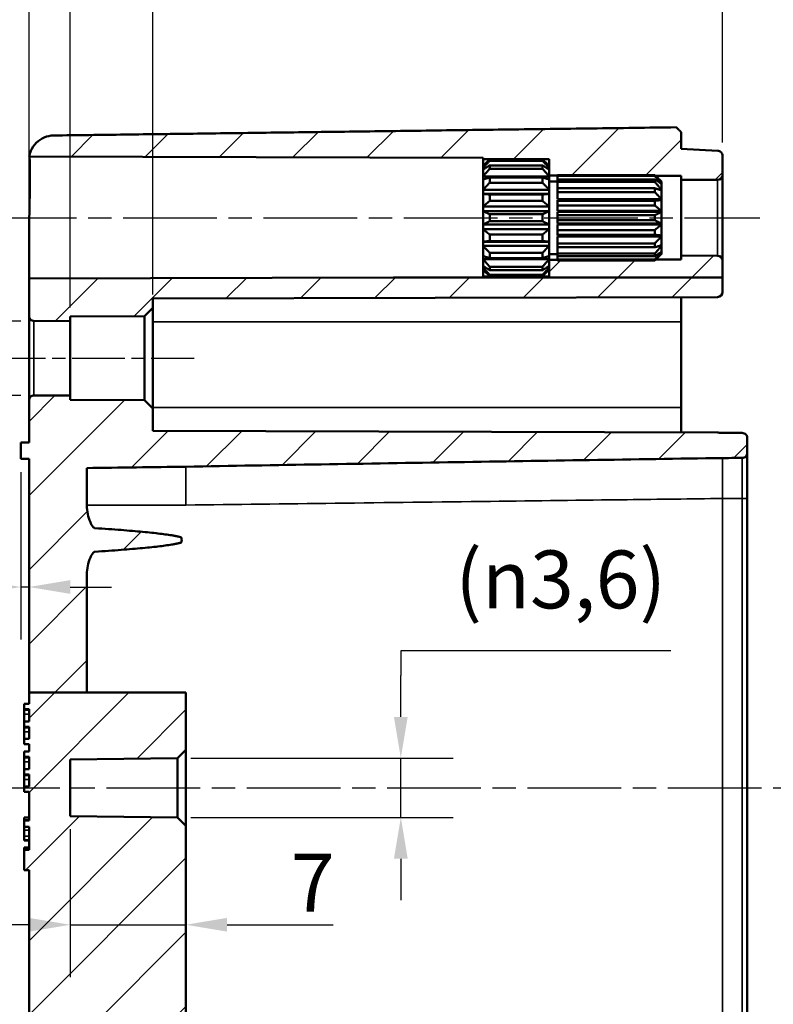
# Model space of a CAD drawing. Units: millimetres. Extents: x 16 to 414, y 6 to 292.
# Drawn here: x 266 to 312, y 168 to 228 of the extents above; entities that cross this region are included whole.
import ezdxf

# ---------------------------------------------------------------- set-up
doc = ezdxf.new("R2010")
doc.units = ezdxf.units.MM
doc.linetypes.add('CHAIN', pattern=[0.3543, 0.2362, -0.0295, 0.0591, -0.0295])
for name, color, linetype, lineweight in [('Bemaßung (ISO)', 7, 'Continuous', 25), ('Mittellinie (ISO)', 7, 'Continuous', 25), ('Schraffur (ISO)', 7, 'Continuous', 18), ('Sichtbar (ISO)', 7, 'Continuous', 50), ('Sichtbar schmal (ISO)', 7, 'Continuous', 35)]:
    doc.layers.add(name, color=color, linetype=linetype, lineweight=lineweight)
doc.styles.add('Notiztext (DIN)', font='isocpeur.ttf')
doc.dimstyles.new('Standard (DIN)', dxfattribs={"dimtxt": 3.5, "dimasz": 2.5, "dimexe": 3.175, "dimexo": 0.8, "dimgap": 0.8, "dimtad": 1, "dimrnd": 1e-08, "dimzin": 0, "dimtxsty": 'Notiztext (DIN)', "dimcen": 0.09, "dimdle": 10, "dimclrd": 256, "dimclre": 256, "dimclrt": 256, "dimadec": 0, "dimazin": 0, "dimtfac": 1, "dimtmove": 0, "dimatfit": 3, "dimfxl": 1, "dimtolj": 1, "dimtzin": 0, "dimlwd": -1, "dimlwe": -1, "dimarcsym": 0})

# ---------------------------------------------------------------- blocks, each defined once
blk = doc.blocks.new('*D9')
at = {"layer": 'Bemaßung (ISO)', "transparency": 16777216}
for p, q in [((266.441, 213.042), (266.441, 252.76)), ((308.441, 220.463), (308.441, 252.76)), ((268.941, 249.585), (305.941, 249.585))]:
    blk.add_line(p, q, dxfattribs=at)
for points in [[(268.941, 250.002), (268.941, 249.169), (266.441, 249.585)], [(305.941, 250.002), (305.941, 249.169), (308.441, 249.585)]]:
    blk.add_solid(points, dxfattribs=at)
at = {"layer": 'Defpoints', "color": 0, "transparency": 16777216}
for p in [(308.441, 249.585), (308.441, 219.663), (266.441, 212.242)]:
    blk.add_point(p, dxfattribs=at)
at = {"layer": 'Bemaßung (ISO)', "transparency": 16777216, "insert": (285.166, 253.885), "char_height": 3.5, "attachment_point": 1, "style": 'Notiztext (DIN)'}
blk.add_mtext('\\A1;42', dxfattribs=at)
blk = doc.blocks.new('*D10')
at = {"layer": 'Bemaßung (ISO)', "transparency": 16777216}
for p, q in [((266.441, 213.042), (266.441, 262.045)), ((343.441, 212.892), (343.441, 262.045)), ((340.941, 258.87), (268.941, 258.87))]:
    blk.add_line(p, q, dxfattribs=at)
for points in [[(268.941, 259.287), (268.941, 258.453), (266.441, 258.87)], [(340.941, 259.287), (340.941, 258.453), (343.441, 258.87)]]:
    blk.add_solid(points, dxfattribs=at)
at = {"layer": 'Defpoints', "color": 0, "transparency": 16777216}
for p in [(266.441, 258.87), (266.441, 212.242), (343.441, 212.092)]:
    blk.add_point(p, dxfattribs=at)
at = {"layer": 'Bemaßung (ISO)', "transparency": 16777216, "insert": (301.441, 263.87), "char_height": 3.5, "attachment_point": 1, "style": 'Notiztext (DIN)'}
blk.add_mtext('\\A1;(57)', dxfattribs=at)
blk = doc.blocks.new('*D20')
at = {"layer": 'Bemaßung (ISO)', "transparency": 16777216}
for p, q in [((305.316, 189.703), (288.96, 189.703)), ((288.96, 189.703), (288.96, 188.201)), ((288.96, 185.701), (288.96, 188.201)), ((276.241, 183.201), (292.135, 183.201)), ((288.96, 179.614), (288.96, 183.201)), ((276.241, 179.614), (292.135, 179.614)), ((288.96, 177.114), (288.96, 174.614))]:
    blk.add_line(p, q, dxfattribs=at)
for points in [[(288.543, 185.701), (289.377, 185.701), (288.96, 183.201)], [(288.543, 177.114), (289.377, 177.114), (288.96, 179.614)]]:
    blk.add_solid(points, dxfattribs=at)
at = {"layer": 'Defpoints', "color": 0, "transparency": 16777216}
for p in [(275.441, 183.201), (288.96, 183.201), (275.441, 179.614)]:
    blk.add_point(p, dxfattribs=at)
at = {"layer": 'Bemaßung (ISO)', "transparency": 16777216, "insert": (292.26, 195.769), "char_height": 3.5, "attachment_point": 1, "style": 'Notiztext (DIN)'}
blk.add_mtext('\\A1;\\fISOCPEUR|b0|i0;\\H3.5000;({\\fAIGDT|b0|i0;\\H3.5000;\\ln}3,6)', dxfattribs=at)
blk = doc.blocks.new('*D21')
at = {"layer": 'Bemaßung (ISO)', "transparency": 16777216}
for p, q in [((275.941, 182.908), (275.941, 169.941)), ((268.941, 178.899), (268.941, 169.941)), ((266.441, 173.116), (263.941, 173.116)), ((268.941, 173.116), (275.941, 173.116)), ((278.441, 173.116), (284.854, 173.116))]:
    blk.add_line(p, q, dxfattribs=at)
for points in [[(266.441, 173.533), (266.441, 172.699), (268.941, 173.116)], [(278.441, 173.533), (278.441, 172.699), (275.941, 173.116)]]:
    blk.add_solid(points, dxfattribs=at)
at = {"layer": 'Defpoints', "color": 0, "transparency": 16777216}
for p in [(275.941, 183.708), (268.941, 179.699), (268.941, 173.116)]:
    blk.add_point(p, dxfattribs=at)
at = {"layer": 'Bemaßung (ISO)', "transparency": 16777216, "insert": (282.304, 177.416), "char_height": 3.5, "attachment_point": 1, "style": 'Notiztext (DIN)'}
blk.add_mtext('\\A1;7', dxfattribs=at)
blk = doc.blocks.new('*D22')
at = {"layer": 'Bemaßung (ISO)', "transparency": 16777216}
for p, q in [((256.742, 212.159), (256.742, 214.659)), ((265.942, 209.659), (253.567, 209.659)), ((256.742, 209.659), (256.742, 205.156)), ((265.942, 205.156), (253.567, 205.156)), ((256.742, 202.656), (256.742, 200.156))]:
    blk.add_line(p, q, dxfattribs=at)
for points in [[(256.326, 212.159), (257.159, 212.159), (256.742, 209.659)], [(256.326, 202.656), (257.159, 202.656), (256.742, 205.156)]]:
    blk.add_solid(points, dxfattribs=at)
at = {"layer": 'Defpoints', "color": 0, "transparency": 16777216}
for p in [(266.742, 209.659), (256.742, 205.156), (266.742, 205.156)]:
    blk.add_point(p, dxfattribs=at)
at = {"layer": 'Bemaßung (ISO)', "transparency": 16777216, "insert": (250.676, 202.455), "char_height": 3.5, "attachment_point": 1, "rotation": 90, "style": 'Notiztext (DIN)'}
blk.add_mtext('\\A1;{\\fAIGDT|b0|i0;\\H3.5000;\\ln}\\fISOCPEUR|b0|i0;\\H3.5000;4,5', dxfattribs=at)
blk = doc.blocks.new('*D37')
at = {"layer": 'Bemaßung (ISO)', "transparency": 16777216}
for p, q in [((266.441, 210.759), (266.441, 234.715)), ((268.941, 210.469), (268.941, 234.715)), ((263.941, 231.54), (253.191, 231.54)), ((268.941, 231.54), (266.441, 231.54)), ((271.441, 231.54), (273.941, 231.54))]:
    blk.add_line(p, q, dxfattribs=at)
for points in [[(263.941, 231.957), (263.941, 231.124), (266.441, 231.54)], [(271.441, 231.957), (271.441, 231.124), (268.941, 231.54)]]:
    blk.add_solid(points, dxfattribs=at)
at = {"layer": 'Defpoints', "color": 0, "transparency": 16777216}
for p in [(266.441, 231.54), (266.441, 209.959), (268.941, 209.669)]:
    blk.add_point(p, dxfattribs=at)
at = {"layer": 'Bemaßung (ISO)', "transparency": 16777216, "insert": (253.991, 236.54), "char_height": 3.5, "attachment_point": 1, "style": 'Notiztext (DIN)'}
blk.add_mtext('\\A1;2,5', dxfattribs=at)
blk = doc.blocks.new('*D38')
at = {"layer": 'Bemaßung (ISO)', "transparency": 16777216}
for p, q in [((266.441, 210.759), (266.441, 243.079)), ((273.941, 211.258), (273.941, 243.079)), ((268.941, 239.904), (271.441, 239.904)), ((273.941, 239.904), (284.691, 239.904))]:
    blk.add_line(p, q, dxfattribs=at)
for points in [[(268.941, 240.32), (268.941, 239.487), (266.441, 239.904)], [(271.441, 240.32), (271.441, 239.487), (273.941, 239.904)]]:
    blk.add_solid(points, dxfattribs=at)
at = {"layer": 'Defpoints', "color": 0, "transparency": 16777216}
for p in [(266.441, 239.904), (273.941, 210.458), (266.441, 209.959)]:
    blk.add_point(p, dxfattribs=at)
at = {"layer": 'Bemaßung (ISO)', "transparency": 16777216, "insert": (278.466, 244.904), "char_height": 3.5, "attachment_point": 1, "style": 'Notiztext (DIN)'}
blk.add_mtext('\\A1;7,5', dxfattribs=at)
blk = doc.blocks.new('*D39')
at = {"layer": 'Bemaßung (ISO)', "transparency": 16777216}
for p, q in [((265.941, 200.508), (265.941, 190.384)), ((263.441, 193.559), (252.691, 193.559)), ((266.441, 193.559), (265.941, 193.559)), ((268.941, 193.559), (271.441, 193.559))]:
    blk.add_line(p, q, dxfattribs=at)
for points in [[(263.441, 193.976), (263.441, 193.143), (265.941, 193.559)], [(268.941, 193.976), (268.941, 193.143), (266.441, 193.559)]]:
    blk.add_solid(points, dxfattribs=at)
at = {"layer": 'Defpoints', "color": 0, "transparency": 16777216}
for p in [(265.941, 201.308), (265.941, 193.559), (266.441, 193.559)]:
    blk.add_point(p, dxfattribs=at)
at = {"layer": 'Bemaßung (ISO)', "transparency": 16777216, "insert": (253.491, 198.559), "char_height": 3.5, "attachment_point": 1, "style": 'Notiztext (DIN)'}
blk.add_mtext('\\A1;0,5', dxfattribs=at)

msp = doc.modelspace()

# ---------------------------------------------------------------- hatches: boundary and pattern name
at = {"layer": 'Schraffur (ISO)'}
h = msp.add_hatch(dxfattribs=at)
h.set_pattern_fill('ANSI31', color=256, scale=25.4, style=0)
h.set_pattern_definition([(45, (0, 0), (-2.245064, 2.245064), [])])
edge = h.paths.add_edge_path()
edge.add_line((297.941, 218.914), (297.941, 218.815))
edge.add_line((297.941, 218.815), (297.941, 218.458))
edge.add_line((297.941, 218.458), (298.441, 218.456))
edge.add_line((298.441, 218.456), (298.441, 218.49))
edge.add_line((298.441, 218.49), (304.341, 218.49))
edge.add_spline(control_points=[(304.341, 218.49), (304.368, 218.465), (304.394, 218.441)], knot_values=[0.05413, 0.05413, 0.05413, 0.061521, 0.061521, 0.061521], weights=[1, 1.000574, 1.001009], degree=2, periodic=0)
edge.add_line((304.394, 218.441), (305.941, 218.437))
edge.add_line((305.941, 218.437), (305.941, 218.197))
edge.add_line((305.941, 218.197), (308.142, 218.206))
edge.add_ellipse((308.141, 218.506), major_axis=(0.3, 0.001), ratio=1, start_angle=270, end_angle=359.75)
edge.add_line((308.441, 218.506), (308.441, 219.663))
edge.add_spline(control_points=[(308.441, 219.663), (308.441, 219.7), (308.432, 219.744), (308.404, 219.813), (308.379, 219.85), (308.327, 219.903), (308.29, 219.928), (308.226, 219.954), (308.19, 219.962), (308.157, 219.964)], knot_values=[0.133757, 0.133757, 0.133757, 0.133757, 0.144962, 0.144962, 0.156126, 0.156126, 0.167245, 0.167245, 0.176794, 0.176794, 0.176794, 0.176794], degree=3, periodic=0)
edge.add_line((308.157, 219.964), (305.941, 220.081))
edge.add_line((305.941, 220.081), (305.941, 221.086))
edge.add_line((305.941, 221.086), (305.641, 221.383))
edge.add_line((305.641, 221.383), (267.922, 220.887))
edge.add_spline(control_points=[(267.922, 220.887), (267.741, 220.885), (267.533, 220.841), (267.197, 220.702), (267.012, 220.578), (266.75, 220.316), (266.627, 220.13), (266.512, 219.853), (266.477, 219.73), (266.458, 219.608)], knot_values=[0.001952, 0.001952, 0.001952, 0.001952, 0.055445, 0.055445, 0.111008, 0.111008, 0.166766, 0.166766, 0.200978, 0.200978, 0.200978, 0.200978], degree=3, periodic=0)
edge.add_line((266.458, 219.608), (293.941, 219.536))
edge.add_line((293.941, 219.536), (293.941, 219.458))
edge.add_line((293.941, 219.458), (297.941, 219.447))
edge.add_line((297.941, 219.447), (297.941, 219.058))
edge.add_line((297.941, 219.058), (297.941, 219.054))
edge.add_line((297.941, 219.054), (297.941, 218.914))
edge = h.paths.add_edge_path()
edge.add_line((269.941, 187.182), (266.441, 187.182))
edge.add_line((266.441, 187.182), (266.441, 201.308))
edge.add_line((266.441, 201.308), (265.941, 201.308))
edge.add_line((265.941, 201.308), (265.941, 202.308))
edge.add_line((265.941, 202.308), (266.441, 202.308))
edge.add_line((266.441, 202.308), (266.441, 204.856))
edge.add_ellipse((266.741, 204.856), major_axis=(-0.3, 0.001), ratio=1, start_angle=270, end_angle=360.25, ccw=False)
edge.add_line((266.742, 205.156), (268.941, 205.147))
edge.add_line((268.941, 205.147), (268.941, 204.88))
edge.add_line((268.941, 204.88), (273.441, 204.86))
edge.add_line((273.441, 204.86), (273.941, 204.358))
edge.add_line((273.941, 204.358), (273.941, 203.003))
edge.add_line((273.941, 203.003), (308.142, 202.913))
edge.add_ellipse((308.141, 202.613), major_axis=(-0.287, 0.086), ratio=1, start_angle=270, end_angle=286.46678, ccw=False)
edge.add_spline(control_points=[(308.227, 202.901), (308.242, 202.896), (308.258, 202.893), (308.292, 202.888), (308.309, 202.886), (308.327, 202.886)], knot_values=[-0.010116, -0.010116, -0.010116, -0.010116, -0.005262, -0.005262, 0, 0, 0, 0], degree=3, periodic=0)
edge.add_line((308.327, 202.886), (309.642, 202.883))
edge.add_spline(control_points=[(309.642, 202.883), (309.681, 202.883), (309.719, 202.875), (309.791, 202.845), (309.824, 202.823), (309.879, 202.768), (309.901, 202.736), (309.925, 202.681), (309.931, 202.661), (309.939, 202.621), (309.941, 202.601), (309.941, 202.58)], knot_values=[-0.047363, -0.047363, -0.047363, -0.047363, -0.03573, -0.03573, -0.02405, -0.02405, -0.012273, -0.012273, -0.00614, -0.00614, 0, 0, 0, 0], degree=3, periodic=0)
edge.add_line((309.941, 202.58), (309.941, 201.675))
edge.add_spline(control_points=[(309.941, 201.675), (309.941, 201.635), (309.933, 201.595), (309.903, 201.521), (309.88, 201.487), (309.824, 201.43), (309.792, 201.408), (309.719, 201.378), (309.681, 201.37), (309.642, 201.37)], knot_values=[-0.047637, -0.047637, -0.047637, -0.047637, -0.035538, -0.035538, -0.023506, -0.023506, -0.011688, -0.011688, 0, 0, 0, 0], degree=3, periodic=0)
edge.add_line((309.642, 201.37), (308.441, 201.367))
edge.add_spline(control_points=[(308.441, 201.367), (303.07, 201.285), (297.686, 201.201), (286.862, 201.027), (281.393, 200.937), (275.941, 200.843)], knot_values=[-3.248473, -3.248473, -3.248473, -3.248473, -1.636803, -1.636803, -0.00082, -0.00082, -0.00082, -0.00082], degree=3, periodic=0)
edge.add_line((275.941, 200.843), (269.941, 200.759))
edge.add_line((269.941, 200.759), (269.941, 198.489))
edge.add_spline(control_points=[(269.941, 198.489), (269.941, 198.162), (270.03, 197.78), (270.2, 197.379), (270.255, 197.262), (270.346, 197.165), (270.368, 197.145), (270.403, 197.128), (270.42, 197.123), (270.435, 197.122)], knot_values=[0.246778, 0.246778, 0.246778, 0.246778, 0.344872, 0.344872, 0.377268, 0.377268, 0.384747, 0.384747, 0.389085, 0.389085, 0.389085, 0.389085], degree=3, periodic=0)
edge.add_spline(control_points=[(270.435, 197.122), (274.668, 196.844), (275.645, 196.572)], knot_values=[0, 0, 0, 0.524233, 0.524233, 0.524233], weights=[1, 1.003026, 1], degree=2, periodic=0)
edge.add_spline(control_points=[(275.645, 196.572), (275.646, 196.572), (275.648, 196.571), (275.653, 196.569), (275.656, 196.565), (275.664, 196.555), (275.668, 196.545), (275.685, 196.498), (275.689, 196.449), (275.689, 196.366), (275.685, 196.317), (275.668, 196.27), (275.664, 196.261), (275.656, 196.25), (275.653, 196.247), (275.648, 196.244), (275.646, 196.243), (275.645, 196.243)], knot_values=[0.017413, 0.017413, 0.017413, 0.017413, 0.017815, 0.017815, 0.019083, 0.019083, 0.021684, 0.021684, 0.034072, 0.034072, 0.04646, 0.04646, 0.049061, 0.049061, 0.050329, 0.050329, 0.050731, 0.050731, 0.050731, 0.050731], degree=3, periodic=0)
edge.add_spline(control_points=[(275.645, 196.243), (274.668, 195.971), (270.435, 195.694)], knot_values=[0, 0, 0, 0.524233, 0.524233, 0.524233], weights=[1, 1.003026, 1], degree=2, periodic=0)
edge.add_spline(control_points=[(270.435, 195.694), (270.42, 195.693), (270.403, 195.688), (270.368, 195.67), (270.346, 195.65), (270.255, 195.553), (270.2, 195.436), (270.03, 195.036), (269.941, 194.653), (269.941, 194.326)], knot_values=[0.103187, 0.103187, 0.103187, 0.103187, 0.107524, 0.107524, 0.115003, 0.115003, 0.147399, 0.147399, 0.245493, 0.245493, 0.245493, 0.245493], degree=3, periodic=0)
edge.add_line((269.941, 194.326), (269.941, 187.182))
edge = h.paths.add_edge_path()
edge.add_line((297.941, 213), (297.941, 212.902))
edge.add_line((297.941, 212.902), (297.941, 212.761))
edge.add_line((297.941, 212.761), (297.941, 212.758))
edge.add_line((297.941, 212.758), (297.941, 212.368))
edge.add_line((297.941, 212.368), (293.941, 212.358))
edge.add_line((293.941, 212.358), (293.941, 212.3))
edge.add_line((293.941, 212.3), (308.441, 212.3))
edge.add_line((308.441, 212.3), (308.441, 213.309))
edge.add_ellipse((308.141, 213.309), major_axis=(0, 0.3), ratio=1, start_angle=270, end_angle=359.75)
edge.add_line((308.142, 213.609), (305.941, 213.619))
edge.add_line((305.941, 213.619), (305.941, 213.379))
edge.add_line((305.941, 213.379), (304.394, 213.375))
edge.add_spline(control_points=[(304.394, 213.375), (304.368, 213.35), (304.341, 213.325)], knot_values=[0, 0, 0, 0.007391, 0.007391, 0.007391], weights=[1.001009, 1.000574, 1], degree=2, periodic=0)
edge.add_line((304.341, 213.325), (298.441, 213.325))
edge.add_line((298.441, 213.325), (298.441, 213.359))
edge.add_line((298.441, 213.359), (297.941, 213.358))
edge.add_line((297.941, 213.358), (297.941, 213))
edge = h.paths.add_edge_path()
edge.add_line((308.441, 211.412), (308.441, 212.3))
edge.add_line((308.441, 212.3), (293.941, 212.3))
edge.add_line((293.941, 212.3), (288.519, 212.3))
edge.add_line((288.519, 212.3), (266.441, 212.242))
edge.add_line((266.441, 212.242), (266.441, 209.959))
edge.add_ellipse((266.741, 209.959), major_axis=(0, -0.3), ratio=1, start_angle=270, end_angle=360.25)
edge.add_line((266.742, 209.659), (268.941, 209.669))
edge.add_line((268.941, 209.669), (268.941, 209.936))
edge.add_line((268.941, 209.936), (273.441, 209.956))
edge.add_line((273.441, 209.956), (273.941, 210.458))
edge.add_line((273.941, 210.458), (273.941, 211.022))
edge.add_line((273.941, 211.022), (308.142, 211.112))
edge.add_ellipse((308.141, 211.412), major_axis=(0.3, 0.001), ratio=1, start_angle=270, end_angle=359.85)
h.paths.add_polyline_path([(269.941, 167.049), (266.441, 167.049), (266.441, 176.42), (266.141, 176.42), (266.141, 177.658), (266.441, 177.658), (266.441, 179.05), (266.141, 179.05), (266.141, 179.431), (266.441, 179.431), (266.441, 181.163), (266.141, 181.163), (266.141, 181.479), (266.441, 181.479), (266.441, 182.219), (266.141, 182.219), (266.141, 182.542), (266.441, 182.542), (266.441, 183.282), (266.141, 183.282), (266.141, 183.605), (266.441, 183.605), (266.441, 184.05), (266.141, 184.05), (266.141, 184.366), (266.441, 184.366), (266.441, 185.106), (266.141, 185.106), (266.141, 185.428), (266.441, 185.428), (266.441, 186.169), (266.141, 186.169), (266.141, 186.492), (266.441, 186.492), (266.441, 187.182), (269.941, 187.182), (275.941, 187.182), (275.941, 183.708), (275.441, 183.201), (268.941, 183.116), (268.941, 179.699), (275.441, 179.614), (275.941, 179.108), (275.941, 167.049), (275.645, 167.049), (270.435, 167.049)])
edge = h.paths.add_edge_path()
edge.add_line((266.441, 167.049), (266.441, 143.405))
edge.add_ellipse((267.941, 143.405), major_axis=(0, -1.5), ratio=1, start_angle=270, end_angle=359.25)
edge.add_line((267.922, 141.905), (305.641, 141.412))
edge.add_line((305.641, 141.412), (305.941, 141.708))
edge.add_line((305.941, 141.708), (305.941, 142.708))
edge.add_line((305.941, 142.708), (308.157, 142.824))
edge.add_ellipse((308.141, 143.123), major_axis=(0.3, 0.016), ratio=1, start_angle=270, end_angle=357)
edge.add_line((308.441, 143.123), (308.441, 143.608))
edge.add_ellipse((308.741, 143.608), major_axis=(0, 0.3), ratio=1, start_angle=0.15, end_angle=90, ccw=False)
edge.add_line((308.74, 143.908), (309.642, 143.911))
edge.add_ellipse((309.641, 144.211), major_axis=(0.3, 0.001), ratio=1, start_angle=270, end_angle=359.85)
edge.add_line((309.941, 144.211), (309.941, 145.105))
edge.add_ellipse((309.641, 145.105), major_axis=(0, 0.3), ratio=1, start_angle=270, end_angle=359.85)
edge.add_line((309.642, 145.405), (308.441, 145.408))
edge.add_line((308.441, 145.408), (270.435, 145.905))
edge.add_ellipse((270.441, 146.405), major_axis=(-0.5, 0.007), ratio=1, start_angle=0.75, end_angle=90, ccw=False)
edge.add_line((269.941, 146.405), (269.941, 167.049))
edge.add_line((269.941, 167.049), (266.441, 167.049))

# ---------------------------------------------------------------- linework, layer by layer
at = {"layer": 'Mittellinie (ISO)', "linetype": 'CHAIN', "ltscale": 23.990969}
for p, q in [((263.644, 215.908), (310.695, 215.908)), ((262.635, 181.408), (346.555, 181.408))]:
    msp.add_line(p, q, dxfattribs=at)
at = {"layer": 'Mittellinie (ISO)', "linetype": 'CHAIN', "ltscale": 13.555176}
msp.add_line((264.242, 207.408), (276.441, 207.408), dxfattribs=at)
at = {"layer": 'Sichtbar (ISO)'}
for p, q in [((305.941, 220.081), (305.941, 221.086)), ((308.157, 219.964), (305.941, 220.081)), ((266.458, 219.608), (293.941, 219.536)), ((293.941, 219.536), (293.941, 219.458)), ((293.941, 219.458), (297.941, 219.447)), ((293.941, 219.058), (293.941, 219.458)), ((294.341, 219.434), (294.341, 219.361)), ((297.541, 219.434), (294.341, 219.434)), ((294.341, 219.361), (297.541, 219.361)), ((297.541, 219.361), (297.541, 219.434)), ((297.941, 219.447), (297.941, 219.058)), ((308.441, 218.506), (308.441, 219.663)), ((293.941, 219.054), (293.941, 219.058)), ((293.945, 219.058), (293.941, 219.058)), ((293.941, 218.914), (293.941, 219.054)), ((293.941, 218.815), (293.941, 218.914)), ((294.087, 218.914), (293.941, 218.914)), ((293.941, 218.411), (293.941, 218.815)), ((294.341, 219.081), (294.341, 218.872)), ((297.541, 219.081), (294.341, 219.081)), ((294.341, 218.872), (297.541, 218.872)), ((297.541, 218.872), (297.541, 219.081)), ((297.941, 218.914), (297.795, 218.914)), ((297.941, 219.058), (297.938, 219.058)), ((297.941, 219.058), (297.941, 219.054)), ((297.941, 219.054), (297.941, 218.914)), ((297.941, 218.914), (297.941, 218.815)), ((297.941, 218.815), (297.941, 218.411)), ((293.941, 218.226), (293.941, 218.411)), ((297.941, 218.411), (293.941, 218.411)), ((293.941, 217.606), (293.941, 218.226)), ((294.341, 218.346), (294.341, 218.026)), ((297.541, 218.346), (294.341, 218.346)), ((297.541, 218.026), (297.541, 218.346)), ((297.941, 218.458), (298.441, 218.456)), ((297.941, 218.411), (297.941, 218.226)), ((297.941, 218.226), (297.941, 217.606)), ((298.441, 218.437), (298.441, 218.49)), ((304.341, 218.49), (298.441, 218.49)), ((298.441, 218.232), (298.441, 218.437)), ((298.441, 218.437), (304.341, 218.437)), ((298.441, 218.079), (298.441, 218.232)), ((304.341, 218.232), (298.441, 218.232)), ((304.341, 218.437), (304.341, 218.49)), ((304.341, 218.079), (304.341, 218.232)), ((304.394, 218.441), (305.941, 218.437)), ((305.941, 218.437), (305.941, 218.197)), ((305.941, 218.197), (308.142, 218.206)), ((305.941, 218.197), (305.941, 213.619)), ((308.441, 213.309), (308.441, 218.506)), ((293.941, 217.356), (293.941, 217.606)), ((297.941, 217.606), (293.941, 217.606)), ((294.341, 218.026), (297.541, 218.026)), ((297.941, 218.108), (298.441, 218.108)), ((297.941, 217.606), (297.941, 217.356)), ((298.441, 217.693), (298.441, 218.079)), ((298.441, 218.079), (304.341, 218.079)), ((298.441, 217.459), (298.441, 217.693)), ((304.341, 217.693), (298.441, 217.693)), ((304.341, 217.459), (304.341, 217.693)), ((304.741, 217.613), (304.608, 217.613)), ((304.741, 217.986), (304.71, 217.986)), ((304.741, 218.108), (304.741, 218.107)), ((304.741, 218.108), (304.741, 218.108)), ((304.741, 218.107), (304.741, 217.986)), ((304.741, 217.986), (304.741, 217.964)), ((304.741, 217.964), (304.741, 217.613)), ((304.741, 217.613), (304.741, 217.572)), ((304.741, 217.572), (304.741, 217.035)), ((293.941, 216.596), (293.941, 217.356)), ((297.941, 217.356), (293.941, 217.356)), ((294.341, 217.316), (294.341, 216.923)), ((297.541, 217.316), (294.341, 217.316)), ((297.541, 216.923), (297.541, 217.316)), ((297.941, 217.356), (297.941, 216.596)), ((298.441, 217.035), (298.441, 217.459)), ((298.441, 217.459), (304.341, 217.459)), ((304.741, 217.035), (298.441, 217.035)), ((298.441, 216.939), (298.441, 216.98)), ((304.741, 216.98), (298.441, 216.98)), ((298.441, 216.652), (298.441, 216.939)), ((304.341, 216.939), (298.441, 216.939)), ((304.341, 216.652), (304.341, 216.939)), ((304.741, 217.035), (304.741, 216.98)), ((304.741, 216.98), (304.741, 216.321)), ((293.941, 216.312), (293.941, 216.596)), ((297.941, 216.596), (293.941, 216.596)), ((294.341, 216.923), (297.541, 216.923)), ((297.941, 216.596), (297.941, 216.312)), ((298.441, 216.321), (298.441, 216.652)), ((298.441, 216.652), (304.341, 216.652)), ((293.941, 215.503), (293.941, 216.312)), ((297.941, 216.312), (293.941, 216.312)), ((294.341, 216.117), (294.341, 215.699)), ((297.541, 216.117), (294.341, 216.117)), ((297.541, 215.699), (297.541, 216.117)), ((297.941, 216.312), (297.941, 215.503)), ((304.741, 216.321), (298.441, 216.321)), ((298.441, 216.061), (298.441, 216.258)), ((304.741, 216.258), (298.441, 216.258)), ((298.441, 215.755), (298.441, 216.061)), ((304.341, 216.061), (298.441, 216.061)), ((298.441, 215.557), (298.441, 215.755)), ((298.441, 215.755), (304.341, 215.755)), ((304.341, 215.755), (304.341, 216.061)), ((304.741, 216.321), (304.741, 216.258)), ((304.741, 216.258), (304.741, 215.557)), ((293.941, 215.22), (293.941, 215.503)), ((297.941, 215.503), (293.941, 215.503)), ((293.941, 214.459), (293.941, 215.22)), ((297.941, 215.22), (293.941, 215.22)), ((294.341, 215.699), (297.541, 215.699)), ((297.941, 215.503), (297.941, 215.22)), ((297.941, 215.22), (297.941, 214.459)), ((304.741, 215.557), (298.441, 215.557)), ((298.441, 215.164), (298.441, 215.494)), ((304.741, 215.494), (298.441, 215.494)), ((298.441, 214.876), (298.441, 215.164)), ((304.341, 215.164), (298.441, 215.164)), ((304.341, 214.876), (304.341, 215.164)), ((304.741, 215.557), (304.741, 215.494)), ((304.741, 215.494), (304.741, 214.835)), ((266.441, 212.242), (266.441, 214.715)), ((294.341, 214.892), (294.341, 214.499)), ((297.541, 214.892), (294.341, 214.892)), ((297.541, 214.499), (297.541, 214.892)), ((298.441, 214.835), (298.441, 214.876)), ((298.441, 214.876), (304.341, 214.876)), ((304.741, 214.835), (298.441, 214.835)), ((298.441, 214.357), (298.441, 214.78)), ((304.741, 214.78), (298.441, 214.78)), ((304.741, 214.835), (304.741, 214.78)), ((304.741, 214.78), (304.741, 214.243)), ((293.941, 214.21), (293.941, 214.459)), ((297.941, 214.459), (293.941, 214.459)), ((293.941, 213.59), (293.941, 214.21)), ((297.941, 214.21), (293.941, 214.21)), ((294.341, 214.499), (297.541, 214.499)), ((297.941, 214.459), (297.941, 214.21)), ((297.941, 214.21), (297.941, 213.59)), ((298.441, 214.122), (298.441, 214.357)), ((304.341, 214.357), (298.441, 214.357)), ((298.441, 214.122), (304.341, 214.122)), ((298.441, 213.736), (298.441, 214.122)), ((304.341, 214.122), (304.341, 214.357)), ((304.741, 214.202), (304.608, 214.202)), ((304.741, 214.243), (304.741, 214.202)), ((304.741, 214.202), (304.741, 213.851)), ((293.941, 213.405), (293.941, 213.59)), ((293.941, 213), (293.941, 213.405)), ((297.941, 213.405), (293.941, 213.405)), ((294.341, 213.79), (294.341, 213.47)), ((297.541, 213.79), (294.341, 213.79)), ((294.341, 213.47), (297.541, 213.47)), ((297.541, 213.47), (297.541, 213.79)), ((297.941, 213.708), (298.441, 213.708)), ((297.941, 213.59), (297.941, 213.405)), ((297.941, 213.405), (297.941, 213)), ((298.441, 213.359), (297.941, 213.358)), ((298.441, 213.583), (298.441, 213.736)), ((304.341, 213.736), (298.441, 213.736)), ((298.441, 213.583), (304.341, 213.583)), ((298.441, 213.378), (298.441, 213.583)), ((298.441, 213.325), (298.441, 213.378)), ((304.341, 213.378), (298.441, 213.378)), ((304.341, 213.583), (304.341, 213.736)), ((304.341, 213.325), (304.341, 213.378)), ((305.941, 213.379), (304.394, 213.375)), ((304.741, 213.83), (304.71, 213.83)), ((304.741, 213.851), (304.741, 213.83)), ((304.741, 213.83), (304.741, 213.708)), ((304.741, 213.708), (304.741, 213.708)), ((304.741, 213.708), (304.741, 213.708)), ((308.142, 213.609), (305.941, 213.619)), ((305.941, 213.619), (305.941, 213.379)), ((293.941, 212.902), (293.941, 213)), ((293.941, 212.761), (293.941, 212.902)), ((294.087, 212.902), (293.941, 212.902)), ((293.941, 212.758), (293.941, 212.761)), ((293.941, 212.358), (293.941, 212.758)), ((293.945, 212.758), (293.941, 212.758)), ((294.341, 212.943), (294.341, 212.734)), ((297.541, 212.943), (294.341, 212.943)), ((297.541, 212.734), (297.541, 212.943)), ((297.941, 212.902), (297.795, 212.902)), ((297.941, 212.758), (297.938, 212.758)), ((297.941, 213), (297.941, 212.902)), ((297.941, 212.902), (297.941, 212.761)), ((297.941, 212.761), (297.941, 212.758)), ((297.941, 212.758), (297.941, 212.368)), ((298.441, 213.325), (304.341, 213.325)), ((308.441, 212.3), (308.441, 213.309)), ((288.519, 212.3), (266.441, 212.242)), ((266.441, 212.242), (266.441, 209.959)), ((308.441, 212.3), (288.519, 212.3)), ((297.941, 212.368), (293.941, 212.358)), ((293.941, 212.358), (293.941, 212.3)), ((294.341, 212.734), (297.541, 212.734)), ((294.341, 212.454), (294.341, 212.381)), ((297.541, 212.454), (294.341, 212.454)), ((294.341, 212.381), (297.541, 212.381)), ((297.541, 212.381), (297.541, 212.454)), ((308.441, 211.412), (308.441, 212.3)), ((273.941, 211.022), (308.142, 211.112)), ((273.941, 210.458), (273.941, 211.022)), ((305.941, 211.106), (305.941, 209.606)), ((273.441, 209.956), (273.941, 210.458)), ((273.941, 204.358), (273.941, 210.458)), ((266.441, 209.959), (266.441, 204.856)), ((268.941, 209.936), (273.441, 209.956)), ((268.941, 209.669), (268.941, 209.936)), ((273.441, 209.956), (273.441, 204.86)), ((266.742, 209.659), (268.941, 209.669)), ((268.941, 205.147), (268.941, 209.669)), ((305.941, 209.606), (305.941, 204.419)), ((268.941, 205.147), (266.742, 205.156)), ((268.941, 204.88), (268.941, 205.147)), ((266.441, 204.856), (266.441, 202.308)), ((273.441, 204.86), (268.941, 204.88)), ((273.941, 204.358), (273.441, 204.86)), ((305.941, 204.419), (305.941, 202.919)), ((273.941, 203.003), (273.941, 204.358)), ((308.142, 202.913), (273.941, 203.003)), ((266.441, 202.308), (265.941, 202.308)), ((265.941, 202.308), (265.941, 201.308)), ((309.941, 201.675), (309.941, 202.58)), ((309.941, 198.917), (309.941, 201.675)), ((266.441, 201.308), (265.941, 201.308)), ((266.441, 201.308), (266.441, 187.182)), ((269.941, 198.489), (269.941, 200.759)), ((309.941, 154.79), (309.941, 198.917)), ((269.941, 187.182), (269.941, 194.326)), ((266.441, 187.182), (266.441, 186.492)), ((275.941, 187.182), (266.441, 187.182)), ((275.941, 183.708), (275.941, 187.182)), ((266.441, 186.492), (266.141, 186.492)), ((266.141, 186.492), (266.141, 186.169)), ((266.141, 186.169), (266.441, 186.169)), ((266.141, 186.124), (266.141, 186.169)), ((266.141, 185.861), (266.141, 186.124)), ((266.441, 186.124), (266.141, 186.124)), ((266.441, 186.169), (266.441, 185.428)), ((266.141, 185.428), (266.141, 185.861)), ((266.441, 185.428), (266.141, 185.428)), ((266.141, 185.428), (266.141, 185.106)), ((266.141, 185.106), (266.441, 185.106)), ((266.141, 185.06), (266.141, 185.106)), ((266.141, 184.797), (266.141, 185.06)), ((266.441, 185.06), (266.141, 185.06)), ((266.141, 184.366), (266.141, 184.797)), ((266.441, 185.106), (266.441, 184.366)), ((266.441, 184.366), (266.141, 184.366)), ((266.141, 184.366), (266.141, 184.05)), ((266.141, 184.05), (266.441, 184.05)), ((266.441, 183.605), (266.141, 183.605)), ((266.141, 183.605), (266.141, 183.282)), ((266.441, 184.05), (266.441, 183.605)), ((275.441, 183.201), (275.941, 183.708)), ((275.941, 179.108), (275.941, 183.708)), ((266.141, 183.282), (266.441, 183.282)), ((266.141, 183.237), (266.141, 183.282)), ((266.441, 183.237), (266.141, 183.237)), ((266.141, 182.974), (266.141, 183.237)), ((266.141, 182.542), (266.141, 182.974)), ((266.441, 183.282), (266.441, 182.542)), ((268.941, 183.116), (275.441, 183.201)), ((268.941, 179.699), (268.941, 183.116)), ((275.441, 183.201), (275.441, 179.614)), ((266.441, 182.542), (266.141, 182.542)), ((266.141, 182.542), (266.141, 182.219)), ((266.141, 182.219), (266.441, 182.219)), ((266.141, 182.173), (266.141, 182.219)), ((266.441, 182.173), (266.141, 182.173)), ((266.141, 181.91), (266.141, 182.173)), ((266.141, 181.479), (266.141, 181.91)), ((266.441, 182.219), (266.441, 181.479)), ((266.441, 181.479), (266.141, 181.479)), ((266.141, 181.479), (266.141, 181.163)), ((266.141, 181.163), (266.441, 181.163)), ((266.441, 181.163), (266.441, 179.431)), ((266.441, 179.605), (266.141, 179.605)), ((266.141, 179.475), (266.141, 179.605)), ((266.141, 179.431), (266.141, 179.475)), ((266.441, 179.431), (266.141, 179.431)), ((266.141, 179.431), (266.141, 179.05)), ((275.441, 179.614), (268.941, 179.699)), ((275.941, 179.108), (275.441, 179.614)), ((266.141, 179.05), (266.441, 179.05)), ((266.141, 178.835), (266.141, 179.05)), ((266.141, 178.48), (266.141, 178.835)), ((266.441, 179.05), (266.441, 177.658)), ((275.941, 167.049), (275.941, 179.108)), ((266.141, 178.237), (266.141, 178.48)), ((266.441, 178.237), (266.141, 178.237)), ((266.141, 178.219), (266.141, 178.237)), ((266.441, 178.219), (266.141, 178.219)), ((266.441, 177.791), (266.141, 177.791)), ((266.141, 177.658), (266.141, 177.791)), ((266.441, 177.658), (266.141, 177.658)), ((266.141, 177.658), (266.141, 176.42)), ((266.141, 176.42), (266.441, 176.42)), ((266.441, 176.42), (266.441, 167.049))]:
    msp.add_line(p, q, dxfattribs=at)
for centre, start, end in [((308.141, 218.506), 270.25, 0), ((308.141, 213.309), 0, 89.75), ((308.141, 211.412), 270.15, 0), ((266.741, 209.959), 180, 270.25), ((266.741, 204.856), 89.75, 180), ((308.141, 202.613), 73.38322, 89.85)]:
    msp.add_arc(centre, 0.3, start, end, dxfattribs=at)
for points, weights in [([(305.641, 221.383), (285.965, 221.124), (267.922, 220.887)], [1, 1.000930399, 1]), ([(305.941, 221.086), (305.795, 221.231), (305.641, 221.383)], [1, 1.00032291357, 1]), ([(294.341, 219.434), (294.125, 219.233), (293.941, 219.054)], [1, 1.00240019955, 1]), ([(293.941, 218.914), (294.125, 219.124), (294.341, 219.361)], [1, 1.00240019955, 1]), ([(297.941, 219.054), (297.757, 219.233), (297.541, 219.434)], [1, 1.00240019955, 1]), ([(297.541, 219.361), (297.757, 219.124), (297.941, 218.914)], [1, 1.00240019955, 1]), ([(294.341, 219.081), (294.125, 218.94), (293.941, 218.815)], [1, 1.00240019955, 1]), ([(293.941, 218.411), (294.125, 218.628), (294.341, 218.872)], [1, 1.00240019955, 1]), ([(297.941, 218.815), (297.757, 218.94), (297.541, 219.081)], [1, 1.00240019955, 1]), ([(297.541, 218.872), (297.757, 218.628), (297.941, 218.411)], [1, 1.00240019955, 1]), ([(294.341, 218.346), (294.125, 218.282), (293.941, 218.226)], [1, 1.00240019955, 1]), ([(297.941, 218.226), (297.757, 218.282), (297.541, 218.346)], [1, 1.00240019955, 1]), ([(304.741, 218.107), (304.564, 218.283), (304.341, 218.49)], [1, 1.00477478172, 1]), ([(304.341, 218.437), (304.564, 218.193), (304.741, 217.986)], [1, 1.00477478172, 1]), ([(304.741, 217.964), (304.564, 218.087), (304.341, 218.232)], [1, 1.00477478172, 1]), ([(293.941, 217.606), (294.125, 217.803), (294.341, 218.026)], [1, 1.00240019955, 1]), ([(297.541, 218.026), (297.757, 217.803), (297.941, 217.606)], [1, 1.00240019955, 1]), ([(304.341, 218.079), (304.564, 217.827), (304.741, 217.613)], [1, 1.00477478172, 1]), ([(304.741, 217.572), (304.564, 217.628), (304.341, 217.693)], [1, 1.00477478172, 1]), ([(294.341, 217.316), (294.125, 217.337), (293.941, 217.356)], [1, 1.00240019955, 1]), ([(297.941, 217.356), (297.757, 217.337), (297.541, 217.316)], [1, 1.00240019955, 1]), ([(304.341, 217.459), (304.564, 217.229), (304.741, 217.035)], [1, 1.00477478172, 1]), ([(304.741, 216.98), (304.564, 216.961), (304.341, 216.939)], [1, 1.00477478172, 1]), ([(293.941, 216.596), (294.125, 216.75), (294.341, 216.923)], [1, 1.00240019955, 1]), ([(297.541, 216.923), (297.757, 216.75), (297.941, 216.596)], [1, 1.00240019955, 1]), ([(304.341, 216.652), (304.564, 216.473), (304.741, 216.321)], [1, 1.00477478172, 1]), ([(294.341, 216.117), (294.125, 216.22), (293.941, 216.312)], [1, 1.00240019955, 1]), ([(297.941, 216.312), (297.757, 216.22), (297.541, 216.117)], [1, 1.00240019955, 1]), ([(304.741, 216.258), (304.564, 216.168), (304.341, 216.061)], [1, 1.00477478172, 1]), ([(304.341, 215.755), (304.564, 215.648), (304.741, 215.557)], [1, 1.00477478172, 1]), ([(293.941, 215.503), (294.125, 215.595), (294.341, 215.699)], [1, 1.00240019955, 1]), ([(294.341, 214.892), (294.125, 215.066), (293.941, 215.22)], [1, 1.00240019955, 1]), ([(297.541, 215.699), (297.757, 215.595), (297.941, 215.503)], [1, 1.00240019955, 1]), ([(297.941, 215.22), (297.757, 215.066), (297.541, 214.892)], [1, 1.00240019955, 1]), ([(304.741, 215.494), (304.564, 215.343), (304.341, 215.164)], [1, 1.00477478172, 1]), ([(304.341, 214.876), (304.564, 214.854), (304.741, 214.835)], [1, 1.00477478172, 1]), ([(304.741, 214.78), (304.564, 214.586), (304.341, 214.357)], [1, 1.00477478172, 1]), ([(293.941, 214.459), (294.125, 214.478), (294.341, 214.499)], [1, 1.00240019955, 1]), ([(294.341, 213.79), (294.125, 214.012), (293.941, 214.21)], [1, 1.00240019955, 1]), ([(297.541, 214.499), (297.757, 214.478), (297.941, 214.459)], [1, 1.00240019955, 1]), ([(297.941, 214.21), (297.757, 214.012), (297.541, 213.79)], [1, 1.00240019955, 1]), ([(304.341, 214.122), (304.564, 214.188), (304.741, 214.243)], [1, 1.00477478172, 1]), ([(304.741, 214.202), (304.564, 213.989), (304.341, 213.736)], [1, 1.00477478172, 1]), ([(293.941, 213.59), (294.125, 213.533), (294.341, 213.47)], [1, 1.00240019955, 1]), ([(294.341, 212.943), (294.125, 213.188), (293.941, 213.405)], [1, 1.00240019955, 1]), ([(297.541, 213.47), (297.757, 213.533), (297.941, 213.59)], [1, 1.00240019955, 1]), ([(297.941, 213.405), (297.757, 213.188), (297.541, 212.943)], [1, 1.00240019955, 1]), ([(304.341, 213.583), (304.564, 213.729), (304.741, 213.851)], [1, 1.00477478172, 1]), ([(304.741, 213.83), (304.564, 213.623), (304.341, 213.378)], [1, 1.00477478172, 1]), ([(304.341, 213.325), (304.564, 213.532), (304.741, 213.708)], [1, 1.00477478171, 1]), ([(293.941, 213), (294.125, 212.875), (294.341, 212.734)], [1, 1.00240019955, 1]), ([(294.341, 212.454), (294.125, 212.691), (293.941, 212.902)], [1, 1.00240019955, 1]), ([(293.941, 212.761), (294.125, 212.583), (294.341, 212.381)], [1, 1.00240019955, 1]), ([(297.541, 212.734), (297.757, 212.875), (297.941, 213)], [1, 1.00240019955, 1]), ([(297.941, 212.902), (297.757, 212.691), (297.541, 212.454)], [1, 1.00240019955, 1]), ([(297.541, 212.381), (297.757, 212.583), (297.941, 212.761)], [1, 1.00240019955, 1]), ([(275.645, 196.572), (274.668, 196.844), (270.435, 197.122)], [1, 1.00302610458, 1]), ([(270.435, 195.694), (274.668, 195.971), (275.645, 196.243)], [1, 1.00302610458, 1])]:
    msp.add_rational_spline(points, weights, degree=2, dxfattribs=at)
for points, knots in [([(267.922, 220.887), (267.741, 220.885), (267.533, 220.841), (267.197, 220.702), (267.012, 220.578), (266.75, 220.316), (266.627, 220.13), (266.512, 219.853), (266.477, 219.73), (266.458, 219.608)], [0.0019516, 0.0019516, 0.0019516, 0.0019516, 0.0554451, 0.0554451, 0.1110081, 0.1110081, 0.166766, 0.166766, 0.2009783, 0.2009783, 0.2009783, 0.2009783]), ([(308.441, 219.663), (308.441, 219.7), (308.432, 219.744), (308.404, 219.813), (308.379, 219.85), (308.327, 219.903), (308.29, 219.928), (308.226, 219.954), (308.19, 219.962), (308.157, 219.964)], [0.13375655, 0.13375655, 0.13375655, 0.13375655, 0.14496215, 0.14496215, 0.15612556, 0.15612556, 0.16724465, 0.16724465, 0.17679353, 0.17679353, 0.17679353, 0.17679353]), ([(266.45, 215.408), (266.454, 215.653), (266.458, 215.902), (266.471, 216.601), (266.48, 217.043), (266.494, 217.886), (266.497, 218.275), (266.496, 218.936), (266.491, 219.198), (266.476, 219.527), (266.467, 219.608), (266.458, 219.608)], [-0.792275, -0.792275, -0.792275, -0.792275, -0.7176299, -0.7176299, -0.5819607, -0.5819607, -0.4394951, -0.4394951, -0.2926347, -0.2926347, -0.15894, -0.15894, -0.15894, -0.15894]), ([(266.441, 214.715), (266.441, 214.761), (266.441, 214.808), (266.443, 215.037), (266.447, 215.223), (266.45, 215.408)], [0.30927729, 0.30927729, 0.30927729, 0.30927729, 0.32296599, 0.32296599, 0.37587257, 0.37587257, 0.37587257, 0.37587257]), ([(308.327, 202.886), (308.309, 202.886), (308.292, 202.888), (308.258, 202.893), (308.242, 202.896), (308.227, 202.901)], [-0.01011561, -0.01011561, -0.01011561, -0.01011561, -0.0048534, -0.0048534, 0, 0, 0, 0]), ([(309.642, 202.883), (309.442, 202.883), (309.242, 202.884), (308.803, 202.885), (308.565, 202.886), (308.327, 202.886)], [-0.1499276, -0.1499276, -0.1499276, -0.1499276, -0.0899246, -0.0899246, -0.0183977, -0.0183977, -0.0183977, -0.0183977]), ([(309.941, 202.58), (309.941, 202.601), (309.939, 202.621), (309.931, 202.661), (309.925, 202.681), (309.901, 202.736), (309.879, 202.768), (309.824, 202.823), (309.791, 202.845), (309.719, 202.875), (309.681, 202.883), (309.642, 202.883)], [-0.04736338, -0.04736338, -0.04736338, -0.04736338, -0.04122378, -0.04122378, -0.03508992, -0.03508992, -0.02331318, -0.02331318, -0.01163316, -0.01163316, 0, 0, 0, 0]), ([(309.642, 201.37), (309.681, 201.37), (309.719, 201.378), (309.792, 201.408), (309.824, 201.43), (309.88, 201.487), (309.903, 201.521), (309.933, 201.595), (309.941, 201.635), (309.941, 201.675)], [-0.04763734, -0.04763734, -0.04763734, -0.04763734, -0.03594902, -0.03594902, -0.02413149, -0.02413149, -0.01209906, -0.01209906, 0, 0, 0, 0]), ([(269.941, 200.759), (270.941, 200.773), (271.941, 200.787), (273.941, 200.815), (274.941, 200.829), (275.941, 200.843)], [-0.6000047, -0.6000047, -0.6000047, -0.6000047, -0.2999813, -0.2999813, 0, 0, 0, 0]), ([(275.941, 200.843), (281.393, 200.937), (286.862, 201.027), (297.686, 201.201), (303.07, 201.285), (308.441, 201.367)], [-3.248473, -3.248473, -3.248473, -3.248473, -1.61249, -1.61249, -0.00082, -0.00082, -0.00082, -0.00082]), ([(308.441, 201.367), (308.691, 201.367), (308.941, 201.368), (309.341, 201.369), (309.492, 201.37), (309.642, 201.37)], [-0.1500005, -0.1500005, -0.1500005, -0.1500005, -0.0750003, -0.0750003, -0.0299216, -0.0299216, -0.0299216, -0.0299216]), ([(270.435, 197.122), (270.42, 197.123), (270.403, 197.128), (270.368, 197.145), (270.346, 197.165), (270.255, 197.262), (270.2, 197.379), (270.03, 197.78), (269.941, 198.162), (269.941, 198.489)], [0.2467783, 0.2467783, 0.2467783, 0.2467783, 0.2511161, 0.2511161, 0.258595, 0.258595, 0.2909913, 0.2909913, 0.3890848, 0.3890848, 0.3890848, 0.3890848]), ([(275.645, 196.243), (275.646, 196.243), (275.648, 196.244), (275.653, 196.247), (275.656, 196.25), (275.664, 196.261), (275.668, 196.27), (275.685, 196.317), (275.689, 196.366), (275.689, 196.449), (275.685, 196.498), (275.668, 196.545), (275.664, 196.555), (275.656, 196.565), (275.653, 196.569), (275.648, 196.571), (275.646, 196.572), (275.645, 196.572)], [0.01741325, 0.01741325, 0.01741325, 0.01741325, 0.01781487, 0.01781487, 0.01908283, 0.01908283, 0.02168369, 0.02168369, 0.03407191, 0.03407191, 0.04646014, 0.04646014, 0.049061, 0.049061, 0.05032896, 0.05032896, 0.05073058, 0.05073058, 0.05073058, 0.05073058]), ([(269.941, 194.326), (269.941, 194.653), (270.03, 195.036), (270.2, 195.436), (270.255, 195.553), (270.346, 195.65), (270.368, 195.67), (270.403, 195.688), (270.42, 195.693), (270.435, 195.694)], [0.1031865, 0.1031865, 0.1031865, 0.1031865, 0.20128, 0.20128, 0.2336763, 0.2336763, 0.2411552, 0.2411552, 0.245493, 0.245493, 0.245493, 0.245493])]:
    msp.add_open_spline(points, degree=3, knots=knots, dxfattribs=at)
at = {"layer": 'Sichtbar schmal (ISO)'}
for p, q in [((308.142, 218.206), (308.142, 213.609)), ((266.742, 205.156), (266.742, 209.659)), ((305.941, 209.606), (273.941, 209.606)), ((305.941, 204.419), (273.941, 204.419)), ((275.941, 198.521), (275.941, 200.843)), ((308.441, 198.917), (308.441, 201.367)), ((309.642, 201.37), (309.642, 198.917)), ((275.941, 198.521), (269.941, 198.521)), ((308.441, 198.917), (309.642, 198.917)), ((308.441, 198.917), (308.441, 154.79)), ((309.941, 198.917), (309.642, 198.917)), ((309.642, 198.917), (309.642, 154.79)), ((266.441, 185.861), (266.141, 185.861)), ((266.441, 184.797), (266.141, 184.797)), ((266.441, 182.974), (266.141, 182.974)), ((266.441, 181.91), (266.141, 181.91)), ((266.441, 179.475), (266.141, 179.475)), ((266.441, 178.835), (266.141, 178.835)), ((266.441, 178.48), (266.141, 178.48))]:
    msp.add_line(p, q, dxfattribs=at)
msp.add_open_spline([(275.941, 198.521), (278.954, 198.557), (281.967, 198.593), (288.119, 198.667), (291.258, 198.706), (294.397, 198.744), (297.155, 198.778), (299.912, 198.812), (304.593, 198.869), (306.517, 198.893), (308.441, 198.917)], degree=3, knots=[0.250081, 0.250081, 0.250081, 0.250081, 1.154148, 1.154148, 2.095993, 2.095993, 2.095993, 2.923338, 2.923338, 3.500601, 3.500601, 3.500601, 3.500601], dxfattribs=at)

# ---------------------------------------------------------------- dimensions: what is measured, and where the dimension line sits
at = {"layer": 'Bemaßung (ISO)'}
dim = msp.add_linear_dim(base=(266.441, 258.87), p1=(343.441, 212.092), p2=(266.441, 212.242), text='(<>)', dimstyle='Standard (DIN)', override={"dimgap": 0.8, "dimdec": 0, "dimlfac": 0.74026, "dimtol": 0, "dimlim": 0, "dimtp": 0, "dimtm": 0, "dimtdec": 2, "dimtofl": 0, "dimatfit": 1}, dxfattribs=at)
dim.commit()
dim.dimension.update_dxf_attribs({"geometry": '*D10', "text_midpoint": (304.941, 258.87), "dimtype": 160})
for base, p1, p2, override, picture, middle in [((308.441, 249.585), (266.441, 212.242), (308.441, 219.663), {"dimgap": 0.8, "dimdec": 0, "dimtol": 0, "dimlim": 0, "dimtp": 0, "dimtm": 0, "dimtdec": 2, "dimtofl": 0, "dimatfit": 1}, '*D9', (287.441, 249.585)), ((266.441, 239.904), (273.941, 210.458), (266.441, 209.959), {"dimgap": 0.8, "dimdec": 1, "dimtol": 0, "dimlim": 0, "dimtp": 0, "dimtm": 0, "dimtdec": 2, "dimtofl": 0, "dimatfit": 2}, '*D38', (281.179, 239.904)), ((266.441, 231.54), (268.941, 209.669), (266.441, 209.959), {"dimgap": 0.8, "dimdec": 1, "dimtol": 0, "dimlim": 0, "dimtp": 0, "dimtm": 0, "dimtdec": 2, "dimtofl": 1, "dimatfit": 1}, '*D37', (256.704, 231.54)), ((265.941, 193.559), (266.441, 193.559), (265.941, 201.308), {"dimgap": 0.8, "dimdec": 1, "dimse1": 1, "dimtol": 0, "dimlim": 0, "dimtp": 0, "dimtm": 0, "dimtdec": 2, "dimtofl": 1, "dimatfit": 1}, '*D39', (256.204, 193.559))]:
    dim = msp.add_linear_dim(base=base, p1=p1, p2=p2, angle=180, dimstyle='Standard (DIN)', override=override, dxfattribs=at)
    dim.commit()
    dim.dimension.update_dxf_attribs({"geometry": picture, "text_midpoint": middle, "dimtype": 160})
for base, p1, p2, text, override, picture, middle in [((256.742, 205.156), (266.742, 209.659), (266.742, 205.156), '{\\fAIGDT|b0|i0;\\H3.5000;\\ln}\\fISOCPEUR|b0|i0;\\H3.5000;<>', {"dimgap": 0.8, "dimdec": 1, "dimtol": 0, "dimlim": 0, "dimtp": 0, "dimtm": 0, "dimtdec": 2, "dimtofl": 1, "dimatfit": 1}, '*D22', (256.742, 207.408)), ((288.96, 183.201), (275.441, 179.614), (275.441, 183.201), '\\fISOCPEUR|b0|i0;\\H3.5000;({\\fAIGDT|b0|i0;\\H3.5000;\\ln}<>)', {"dimgap": 0.8, "dimtih": 1, "dimtoh": 1, "dimdec": 1, "dimtol": 0, "dimlim": 0, "dimtp": 0, "dimtm": 0, "dimtdec": 2, "dimtofl": 1, "dimtmove": 1, "dimatfit": 1}, '*D20', (289.105, 189.703))]:
    dim = msp.add_linear_dim(base=base, p1=p1, p2=p2, angle=90, text=text, dimstyle='Standard (DIN)', override=override, dxfattribs=at)
    dim.commit()
    dim.dimension.update_dxf_attribs({"geometry": picture, "text_midpoint": middle, "dimtype": 160})
dim = msp.add_linear_dim(base=(268.941, 173.116), p1=(275.941, 183.708), p2=(268.941, 179.699), dimstyle='Standard (DIN)', override={"dimgap": 0.8, "dimdec": 0, "dimtol": 0, "dimlim": 0, "dimtp": 0, "dimtm": 0, "dimtdec": 2, "dimtofl": 1, "dimatfit": 1}, dxfattribs=at)
dim.commit()
dim.dimension.update_dxf_attribs({"geometry": '*D21', "text_midpoint": (283.179, 173.116), "dimtype": 160})

doc.saveas('drawing.dxf')
